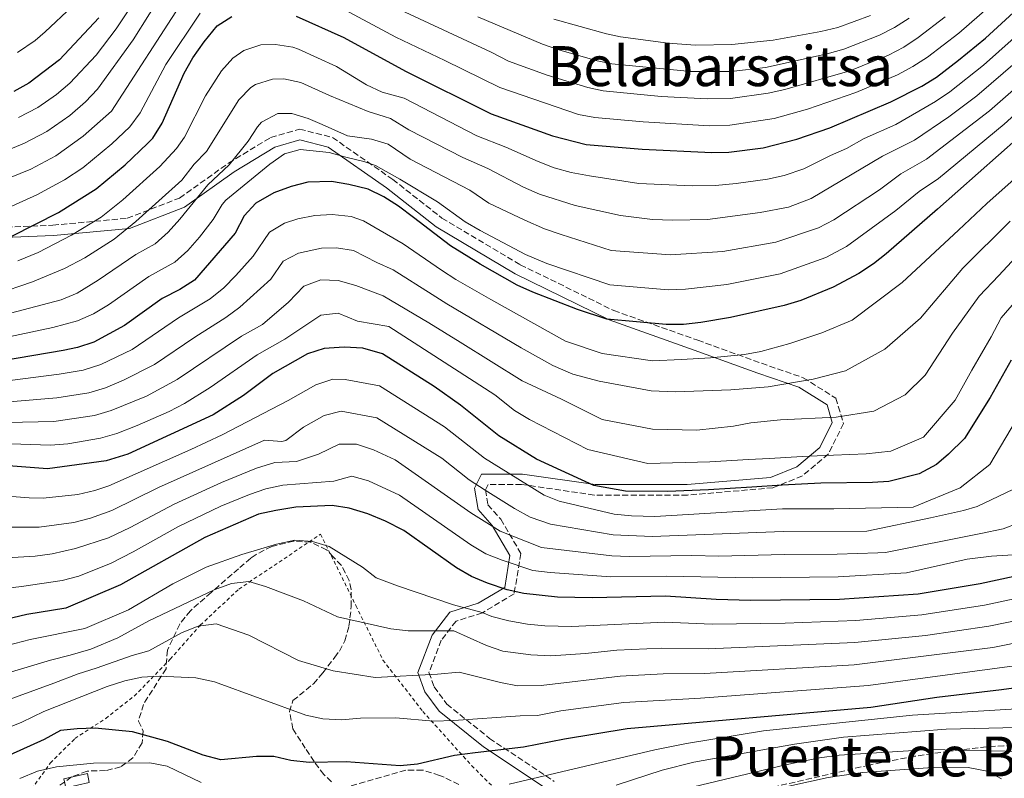
# Model space of a CAD drawing. Units: metres. Extents: x 668453 to 671914, y 4746689 to 4749087.
# Drawn here: x 671081 to 671364, y 4747584 to 4747802 of the extents above; entities that cross this region are included whole.
import ezdxf
from ezdxf.enums import TextEntityAlignment as Align

# ---------------------------------------------------------------- set-up
doc = ezdxf.new("R2010")
doc.units = ezdxf.units.M
doc.header["$MEASUREMENT"] = 0
doc.linetypes.add('DGN Style 2', pattern=[1.7399219301090239, 1.043953158065414, -0.6959687720436097])
doc.linetypes.add('DGN Style 3', pattern=[2.435890702152634, 1.739921930109024, -0.6959687720436097])
for name, color, linetype, lineweight in [('Camino', 7, 'DGN Style 3', 0), ('Chamizo-cobertizo', 1, 'Continuous', 0), ('Curva de nivel directora', 30, 'Continuous', 30), ('Curva de nivel intermedia', 30, 'Continuous', 0), ('Margen derecho', 7, 'Continuous', 0), ('Tela metálica o alambrada', 7, 'DGN Style 2', 0), ('Texto de Área (paraje) menor', 7, 'Continuous', 0), ('Texto sin clasificar', 7, 'Continuous', 0), ('Zona arbolada', 92, 'DGN Style 3', 0)]:
    doc.layers.add(name, color=color, linetype=linetype, lineweight=lineweight)
doc.styles.add('Style-Arial', font='arial.ttf')

msp = doc.modelspace()

# ---------------------------------------------------------------- linework, layer by layer
at = {"layer": 'Camino', "color": 7, "linetype": 'DGN Style 3', "lineweight": 0}
for points in [[(671064.4999999997, 4747742.01, 979.2700000000042), (671090.0399999988, 4747743.010000002, 973.3500000000058), (671111.4699999974, 4747745.000000001, 966.5899999999965), (671126.5399999993, 4747750.840000001, 962.8800000000047), (671140.6000000008, 4747760.880000002, 960.3300000000017), (671152.7600000004, 4747768.290000001, 957.7899999999937), (671161.0599999973, 4747770.66, 957.9900000000055), (671170.5399999989, 4747768.300000003, 958.3099999999978), (671187.8900000006, 4747756.199999999, 954.1999999999971), (671202.0799999973, 4747745.050000002, 953.1300000000047), (671224.6200000013, 4747731.640000001, 953.1399999999995), (671251.5399999997, 4747718.430000001, 951.3399999999967)], [(671251.5399999997, 4747718.430000001, 951.3399999999967), (671275.6999999996, 4747709.890000001, 947.5599999999978), (671294.0500000005, 4747703.260000001, 943.3899999999995), (671306.079999998, 4747699.080000001, 940.4100000000036), (671315.4799999992, 4747693.2, 937.1600000000036), (671317.6799999987, 4747685.880000004, 934.0700000000071), (671313.2999999998, 4747677.12, 930.179999999993), (671305.8299999976, 4747670.800000002, 926.4700000000012), (671297.3200000006, 4747667.390000001, 924.550000000003), (671272.7800000005, 4747665.300000001, 924.100000000006), (671245.9200000003, 4747665.300000001, 922.9900000000052), (671225.0100000004, 4747668.36, 919.5399999999937), (671215.3500000021, 4747668.36, 916.2200000000014), (671214.5799999987, 4747666.810000001, 915.100000000006), (671215.3000000005, 4747662.510000002, 912.9799999999962), (671218.9999999999, 4747658.350000001, 911.9600000000064), (671224.8, 4747648.480000001, 907.5000000000002), (671222.86, 4747636.86, 899.6100000000008), (671213.7199999981, 4747631.370000001, 894.9400000000023), (671206.1200000007, 4747629.000000002, 891.9900000000055), (671201.8700000016, 4747623.470000002, 888.9100000000036), (671198.3400000001, 4747614.220000003, 885.2500000000002), (671199.86, 4747610.050000002, 883.6300000000047), (671203.4499999996, 4747605.109999999, 881.779999999999), (671215.7800000012, 4747595.240000002, 876.9900000000055), (671234.350000001, 4747582.86, 869.1799999999931)]]:
    msp.add_polyline3d(points, dxfattribs=at)
at = {"layer": 'Chamizo-cobertizo', "color": 1, "linetype": 'Continuous', "lineweight": 0, "extrusion": (0.02709843485675062, -0.1195827705314653, 0.9924543494893523), "elevation": -548681.211144805, "flags": 128}
msp.add_lwpolyline([(1703737.559197454, 4448161.869053917), (1703744.572620299, 4448161.869053917), (1703744.459508625, 4448159.177696313)], dxfattribs=at)
at = {"layer": 'Chamizo-cobertizo', "color": 1, "linetype": 'Continuous', "lineweight": 0, "extrusion": (0.02709843485675062, -0.1195827705314653, 0.9924543494893523), "elevation": -548681.2110269705, "flags": 128}
msp.add_lwpolyline([(1703744.459508625, 4448159.177696313), (1703737.557785875, 4448159.1729275), (1703737.559197454, 4448161.869053917), (1703744.572620299, 4448161.869053917), (1703744.459508625, 4448159.177696313)], close=True, dxfattribs=at)
at = {"layer": 'Curva de nivel directora', "color": 30, "linetype": 'Continuous', "lineweight": 30, "flags": 128}
for points, elevation in [([(671160.1299999997, 4747803.250000002), (671173.7999999999, 4747797.02), (671191.6199999988, 4747787.380000002), (671216.2799999996, 4747775.039999999), (671233.8999999994, 4747768.7), (671243.589999999, 4747766.240000002), (671259.7499999994, 4747764.890000002), (671279.7299999996, 4747763.970000001), (671284.7099999996, 4747764.08), (671294.5299999989, 4747765.340000001), (671304.2000000004, 4747767.770000001), (671313.7699999993, 4747771.060000001), (671331.2599999995, 4747778.539999999), (671340.2599999984, 4747783.050000003), (671344.4699999995, 4747785.680000001), (671350.8299999986, 4747790.54), (671358.5099999986, 4747796.920000002), (671368.8999999999, 4747806.390000002)], 975.0000000000002), ([(671078.2900000009, 4747739.810000001), (671091.6399999993, 4747746.640000002), (671102.5499999992, 4747753.440000001), (671110.8399999995, 4747760.400000001), (671117.279999999, 4747766.500000001), (671118.8799999994, 4747768.119999999), (671121.49, 4747772.390000001), (671127.8600000005, 4747786.83), (671130.3100000002, 4747791.190000001), (671133.6399999983, 4747795.779999999), (671137.4, 4747800.439999999), (671141.6099999989, 4747803.100000001)], 975.0000000000002), ([(671103.3299999991, 4747802.690000001), (671091.9499999998, 4747790.640000001), (671083.1799999991, 4747783.890000001), (671078.7899999992, 4747781.499999999)], 1000), ([(671373.9800000006, 4747773.510000001), (671344.7499999988, 4747747.650000001), (671329.9999999988, 4747734.75), (671326.2699999984, 4747731.850000001), (671322.0700000006, 4747729.150000001), (671314.6599999989, 4747725.180000002), (671305.4199999986, 4747721.350000001), (671300.6299999986, 4747719.910000001), (671285.1499999999, 4747716.450000001), (671276.5600000002, 4747714.980000002), (671271.5699999991, 4747714.460000001), (671266.589999999, 4747714.45), (671249.5700000003, 4747715.91), (671241.099999999, 4747718.730000001), (671228.2099999988, 4747723.680000002), (671223.6800000003, 4747725.789999999), (671213.0499999997, 4747731.8), (671204.5400000004, 4747737.060000001), (671193.8399999985, 4747745.199999999), (671189.5499999992, 4747748.480000001), (671185.3200000002, 4747751.150000002), (671180.8099999995, 4747753.380000004), (671175.2799999998, 4747754.779999999), (671170.2599999994, 4747755.640000002), (671163.4800000001, 4747755.400000001), (671158.6499999999, 4747754.12), (671153.6799999989, 4747752.320000002), (671148.529999999, 4747749.359999999), (671145.1299999994, 4747745.7), (671142.579999999, 4747740.760000001), (671130.88, 4747727.140000002), (671126.6299999988, 4747724.49), (671121.5199999991, 4747721.92), (671110.7199999987, 4747714.160000003), (671101.8899999997, 4747709.36), (671097.1399999999, 4747707.810000001), (671093.0199999983, 4747706.970000002), (671067.0099999999, 4747702.539999999)], 950), ([(671530.4299999998, 4747742.52), (671512.7999999986, 4747739.2), (671495.6300000002, 4747736.390000001), (671486.360000001, 4747735.430000001), (671468.9600000001, 4747734.779999999), (671460.6399999985, 4747733.78), (671457.7399999995, 4747732.980000002), (671453.2800000003, 4747730.670000001), (671429.4100000008, 4747713.449999999), (671425.6699999992, 4747710.140000001), (671421.999999999, 4747705.570000002), (671411.2599999988, 4747690.060000002), (671407.0399999989, 4747681.710000002), (671404.9800000002, 4747677.160000001), (671402.9799999997, 4747671.119999999), (671398.6799999992, 4747654.86), (671396.0099999983, 4747650.100000001), (671393.0699999991, 4747646.060000001), (671388.5400000005, 4747643.900000001), (671384.4199999989, 4747642.92), (671366.7899999999, 4747641.84), (671356.9999999999, 4747639.720000002), (671339.1699999998, 4747636.76)], 900.0000000000002), ([(671365.9699999996, 4747704.130000004), (671359.9399999991, 4747693.41), (671352.5099999994, 4747681.62), (671347.8800000005, 4747677.109999999), (671344.4499999994, 4747674.100000001), (671339.4899999995, 4747671.460000001), (671330.7199999986, 4747669.17), (671326.0099999991, 4747668.930000001), (671311.1799999987, 4747668.7), (671300.0499999997, 4747668.190000001), (671291.2999999991, 4747667.620000001), (671278.7699999985, 4747666.810000001), (671267.0400000005, 4747666.34), (671254.9399999992, 4747666.390000002), (671245.7999999997, 4747668.09), (671229.2900000005, 4747675.600000001), (671218.4099999998, 4747682.390000001), (671207.3700000001, 4747691.140000002), (671199.8399999999, 4747696.550000001), (671184.9800000003, 4747706.000000001), (671179.3299999998, 4747707.619999999), (671173.9400000008, 4747707.880000001), (671168.1299999994, 4747707.51), (671163.3799999995, 4747705.930000001), (671153.3799999994, 4747700.310000001), (671144.9399999992, 4747693.980000001), (671136.1999999997, 4747688.400000001), (671111.6500000008, 4747677.04), (671105.3799999988, 4747675.12), (671088.4899999998, 4747672.84), (671067.3099999992, 4747674.490000002)], 925), ([(671339.1699999998, 4747636.76), (671316.5099999995, 4747635.270000001), (671290.9999999994, 4747634.980000001), (671281.0100000005, 4747635.26), (671266.399999999, 4747636.200000001), (671245.3599999994, 4747635.66), (671235.359999999, 4747635.930000001), (671225.6799999987, 4747636.910000003), (671220.8099999981, 4747638.029999999), (671215.209999999, 4747639.880000004), (671210.5799999998, 4747641.86), (671206.2900000005, 4747644.380000002), (671191.1000000003, 4747655.090000001), (671185.7800000005, 4747657.820000002), (671180.7600000004, 4747659.850000001), (671175.3600000001, 4747661.550000003), (671170.4200000004, 4747662.33), (671159.989999999, 4747661.77), (671154.24, 4747660.870000001), (671149.2599999999, 4747659.78), (671133.7999999992, 4747653.11), (671109.5199999984, 4747639.480000002), (671093.7899999995, 4747632.700000001), (671082.5399999998, 4747630.890000001), (671072.0099999999, 4747628.440000001)], 900.0000000000002), ([(671368.1199999999, 4747609.930000001), (671363.1899999991, 4747609.170000001), (671344.5099999997, 4747607.000000001), (671325.589999999, 4747604.119999999), (671255.4299999988, 4747597.980000001), (671237.3099999982, 4747595.050000002), (671225.5499999989, 4747592.690000001), (671211.6399999993, 4747591.039999999), (671205.6400000001, 4747590.34), (671194.9899999995, 4747587.76), (671190.0199999984, 4747587.279999999), (671174.5399999998, 4747588.439999999), (671163.8800000002, 4747588.310000002), (671158.5899999996, 4747588.890000002), (671153.719999999, 4747590.030000002), (671148.7100000001, 4747589.970000001), (671138.4500000007, 4747589.07), (671133.3599999989, 4747590.430000002), (671123.0599999991, 4747594.369999999), (671113.0099999999, 4747597.080000001), (671102.2099999995, 4747598.189999999), (671097.0499999983, 4747597.960000002), (671092.2599999984, 4747597.470000002), (671087.589999999, 4747594.950000001), (671077.6, 4747590.410000001)], 875.0000000000002)]:
    msp.add_lwpolyline(points, dxfattribs=dict(at, elevation=elevation))
at = {"layer": 'Curva de nivel intermedia', "color": 30, "linetype": 'Continuous', "lineweight": 0, "flags": 128}
for points, elevation in [([(671372.4900000019, 4747817.21), (671350.8399999997, 4747798.34), (671341.8299999997, 4747791.4), (671337.6200000008, 4747788.679999998), (671333.2100000009, 4747786.329999999), (671321.2500000005, 4747781.189999999), (671307.2699999993, 4747776.409999999), (671297.6900000017, 4747773.710000002), (671284.9100000008, 4747771.81), (671279.0600000013, 4747771.659999999), (671259.9700000007, 4747772.75), (671246.0600000012, 4747773.989999998), (671241.3800000006, 4747774.909999999), (671218.7800000008, 4747782.67), (671202.8799999997, 4747790.399999999), (671188.750000001, 4747797.160000001), (671172.7000000002, 4747805.8)], 980), ([(671122.620000001, 4747811.430000001), (671113.1399999994, 4747796.350000001), (671102.8900000011, 4747782.220000001), (671099.5000000002, 4747778.539999999), (671094.9800000008, 4747774.65), (671088.2999999998, 4747769.980000001), (671081.9100000017, 4747766.600000001), (671077.2900000016, 4747764.67)], 990), ([(671103.3700000016, 4747813.42), (671087.8600000017, 4747798.720000001), (671084.9600000004, 4747796.199999999), (671079.8399999996, 4747792.76)], 1005), ([(671127.5400000006, 4747807.76), (671106.9600000014, 4747775.890000001), (671098.7600000005, 4747768.689999999), (671090.8800000015, 4747763.01), (671083.6900000009, 4747759.17), (671074.4500000007, 4747755.390000001)], 985.0000000000002), ([(671113.05, 4747806.789999999), (671108.24, 4747799.519999999), (671102.490000001, 4747791.990000002), (671094.9900000021, 4747783.88), (671091.1500000019, 4747780.689999999), (671085.7400000005, 4747776.939999999), (671080.1300000002, 4747773.98)], 995.0000000000002), ([(671346.9500000004, 4747803.010000001), (671339.2000000012, 4747797.039999999), (671335.0000000012, 4747794.32), (671330.6200000002, 4747792.02), (671319.5200000004, 4747787.449999999), (671300.7900000019, 4747782.050000001), (671295.9400000015, 4747781.069999999), (671285.1000000008, 4747779.539999999), (671278.400000002, 4747779.359999999), (671265.1699999997, 4747780.12), (671248.5199999998, 4747781.74), (671244.0800000008, 4747782.65), (671232.3900000007, 4747786.26), (671221.2700000008, 4747790.289999997), (671216.2700000006, 4747792.8), (671185.880000001, 4747806.939999999)], 985.0000000000002), ([(671132.4700000016, 4747804.099999999), (671122.5499999995, 4747789.319999999), (671115.1700000011, 4747775.350000001), (671112.2099999996, 4747771.32), (671107.0599999997, 4747766.439999999), (671098.6799999999, 4747759.529999999), (671093.4400000008, 4747756.060000001), (671085.4700000001, 4747751.739999999), (671076.3700000006, 4747747.600000001)], 980), ([(671336.5700000003, 4747802.680000001), (671332.3700000005, 4747799.949999998), (671328.0400000009, 4747797.699999999), (671317.7700000004, 4747793.699999998), (671312.9700000013, 4747792.330000001), (671295.2300000007, 4747788.439999999), (671285.2999999997, 4747787.279999999), (671273.7400000016, 4747787.239999999), (671250.9800000008, 4747789.480000001), (671246.7699999998, 4747790.380000002), (671235.7000000012, 4747793.48), (671230.9800000003, 4747795.109999998), (671212.4200000018, 4747802.99)], 990), ([(671325.4600000015, 4747803.380000002), (671316.0300000012, 4747799.930000001), (671311.1699999997, 4747798.759999999), (671297.3800000009, 4747796.340000001), (671285.5000000009, 4747795.009999998), (671275.0800000007, 4747794.850000001), (671267.2199999995, 4747795.439999999), (671253.4500000007, 4747797.230000001), (671249.4699999997, 4747798.130000001), (671234.3100000008, 4747802.369999999)], 995.0000000000002), ([(671372.1200000008, 4747801.630000001), (671357.9700000001, 4747789.109999999), (671348.2900000016, 4747781.430000001), (671344.1299999997, 4747778.600000001), (671332.7800000017, 4747772.02), (671323.6399999999, 4747767.949999999), (671318.5200000012, 4747765.119999999), (671313.9000000011, 4747763.119999999), (671306.2900000003, 4747759.25), (671300.6399999999, 4747757.31), (671295.7500000015, 4747756.259999999), (671286.7500000005, 4747754.989999999), (671280.8099999992, 4747754.46), (671274.1100000005, 4747754.34), (671258.7100000001, 4747755.01), (671244.5200000011, 4747757.199999998), (671239.2400000016, 4747758.230000001), (671234.4200000003, 4747759.560000001), (671229.730000001, 4747761.319999999), (671220.4900000007, 4747765.48), (671212.1600000003, 4747768.79), (671191.2099999997, 4747779.599999999), (671184.8399999995, 4747781.329999999), (671180.3500000013, 4747783.460000002), (671171.7400000015, 4747788.689999999), (671160.8000000003, 4747793.679999999), (671159.1000000014, 4747794.239999999), (671154.1900000006, 4747795.050000001), (671149.9300000004, 4747794.949999998), (671145.0199999998, 4747793.31), (671141.9000000017, 4747791.140000001), (671138.6400000006, 4747787.440000001), (671134.0200000005, 4747780.29), (671127.9299999997, 4747768.380000001), (671125.6500000019, 4747765.109999998), (671120.8399999996, 4747759.88), (671110.2100000012, 4747750.32), (671103.9900000008, 4747745.369999999), (671095.4600000014, 4747740.139999999), (671085.8500000001, 4747735.17), (671080.0000000006, 4747732.789999997)], 970.0000000000002), ([(671375.3500000007, 4747796.869999998), (671356.0200000008, 4747780.220000001), (671348.0400000013, 4747774.189999999), (671338.1500000006, 4747767.509999999), (671328.9200000016, 4747762.88), (671308.3900000014, 4747750.73), (671301.8800000005, 4747748.21), (671293.7300000008, 4747746.640000002), (671278.4800000002, 4747744.640000001), (671268.4800000022, 4747744.429999999), (671262.6600000019, 4747744.640000001), (671253.4800000018, 4747745.759999998), (671240.4500000009, 4747748.720000001), (671230.16, 4747751.95), (671225.5600000002, 4747753.939999999), (671215.2800000005, 4747759.300000002), (671208.0499999997, 4747762.539999999), (671192.5100000007, 4747770.509999999), (671187.3000000005, 4747773.779999998), (671185.4400000008, 4747774.310000001), (671180.8400000008, 4747775.779999999), (671169.6700000016, 4747780.369999998), (671161.4100000004, 4747784.13), (671156.5199999998, 4747785.140000001), (671153.3300000002, 4747785.09), (671148.4200000018, 4747783.509999998), (671147.0600000005, 4747782.659999999), (671143.6400000006, 4747779.109999999), (671134.2500000007, 4747764.189999999), (671130.7400000015, 4747760.619999998), (671127.1699999997, 4747755.970000001), (671113.9700000009, 4747744.06), (671107.7500000005, 4747738.979999999), (671099.27, 4747733.65), (671093.3800000005, 4747730.579999999), (671084.1800000004, 4747726.67), (671073.4800000006, 4747723.02)], 965), ([(671375.6900000004, 4747789.970000001), (671359.7400000002, 4747775.96), (671341.5999999995, 4747761.99), (671334.190000002, 4747757.8), (671328.0200000008, 4747753.220000001), (671314.8900000014, 4747744.569999999), (671310.4800000013, 4747742.220000001), (671298.1900000002, 4747738.08), (671282.9800000018, 4747735.460000001), (671267.8499999996, 4747734.439999999), (671250.820000002, 4747735.77), (671236.3600000005, 4747740.32), (671231.6399999999, 4747741.970000001), (671225.9300000012, 4747744.470000001), (671215.5500000009, 4747749.319999999), (671210.0800000015, 4747753.119999999), (671192.950000001, 4747762.07), (671186.6299999999, 4747766.34), (671181.820000002, 4747767.819999999), (671174.9100000008, 4747768.77), (671167.6100000008, 4747772.050000001), (671163.5499999995, 4747773.759999999), (671158.8399999999, 4747775.220000001), (671154.8600000013, 4747775.189999999), (671150.1500000019, 4747772.649999999), (671148.9500000015, 4747771.32), (671146.3300000018, 4747767.199999998), (671140.7999999998, 4747760.350000001), (671134.6300000006, 4747754.67), (671126.6300000009, 4747744.720000002), (671123.2699999993, 4747741.009999999), (671119.5499999998, 4747737.66), (671113.9300000007, 4747734.529999998), (671103.0900000001, 4747727.15), (671097.0500000005, 4747723.46), (671092.4500000007, 4747721.539999999), (671061.7100000001, 4747713.439999999)], 960.0000000000002), ([(671376.3200000008, 4747783.350000001), (671363.9400000002, 4747772.130000001), (671345.0500000007, 4747756.480000001), (671339.4699999995, 4747752.73), (671332.7700000005, 4747747.279999998), (671318.5000000012, 4747736.869999999), (671312.5700000012, 4747733.699999999), (671299.4100000004, 4747728.999999999), (671284.0599999992, 4747725.960000001), (671272.2100000007, 4747724.569999998), (671267.2199999995, 4747724.439999999), (671250.3600000016, 4747725.81), (671232.3000000013, 4747732.01), (671226.100000001, 4747734.58), (671213.0900000001, 4747741.470000002), (671208.7699999993, 4747743.98), (671200.7500000017, 4747749.699999999), (671189.9700000016, 4747756.259999999), (671182.9700000009, 4747760.180000001), (671179.5600000002, 4747761.369999999), (671174.360000001, 4747762.560000001), (671169.6100000013, 4747763.930000001), (671161.3000000009, 4747764.829999999), (671156.75, 4747763.52), (671152.5200000011, 4747760.619999998), (671139.880000001, 4747750.180000001), (671138.8200000017, 4747749.009999998), (671136.230000001, 4747744.689999999), (671132.2400000013, 4747739.52), (671128.950000001, 4747735.749999999), (671125.2100000017, 4747732.400000001), (671117.7300000006, 4747728.220000001), (671106.0300000014, 4747720.09), (671101.730000001, 4747717.499999999), (671097.1700000013, 4747715.449999999), (671090.0700000002, 4747713.539999999), (671049.2200000001, 4747704.890000001)], 955), ([(671386.6600000008, 4747773.96), (671358.9300000012, 4747749.240000002), (671350.7500000002, 4747741.569999999), (671334.5200000008, 4747726.48), (671320.1799999997, 4747715.689999999), (671311.4600000003, 4747712.019999999), (671302.2100000011, 4747708.970000001), (671293.8700000016, 4747706.66), (671289.2000000002, 4747705.749999999), (671279.3800000009, 4747704.81), (671271.0300000003, 4747704.31), (671262.7200000001, 4747703.980000001), (671248.2200000003, 4747706.050000001), (671237.620000001, 4747709.57), (671216.1000000008, 4747721.659999998), (671206.1000000006, 4747727.329999999), (671201.9000000006, 4747730.039999999), (671190.9400000017, 4747737.679999998), (671179.4400000017, 4747744.279999998), (671175.9600000014, 4747745.499999999), (671170.4699999995, 4747746.109999999), (671165.5099999997, 4747745.820000002), (671160.5400000009, 4747744.8), (671156.740000001, 4747743.600000001), (671152.4500000017, 4747740.990000002), (671147.6900000009, 4747734.109999998), (671142.76, 4747728.529999999), (671139.2500000007, 4747724.949999999), (671135.3800000016, 4747721.769999998), (671126.2000000018, 4747716.33), (671112.86, 4747707.239999999), (671103.8400000011, 4747702.890000001), (671098.7900000019, 4747701.27), (671091.8600000005, 4747700.109999999), (671067.0700000002, 4747696.929999999)], 945.0000000000002), ([(671365.620000001, 4747744.209999999), (671352.04, 4747730.600000001), (671339.8899999995, 4747716.249999999), (671329.6200000012, 4747707.269999999), (671318.2500000007, 4747701.119999999), (671308.9500000002, 4747698.63), (671295.9700000006, 4747696.42), (671285.2200000016, 4747695.569999999), (671269.2800000003, 4747695.069999999), (671262.3500000011, 4747695.319999999), (671247.370000001, 4747698.140000001), (671239.7200000001, 4747700.160000001), (671233.9500000009, 4747702.600000001), (671224.8800000006, 4747707.65), (671203.500000001, 4747720.369999999), (671199.2600000009, 4747723.02), (671188.0300000014, 4747730.17), (671183.3100000008, 4747732.24), (671176.640000001, 4747735.720000001), (671171.7300000002, 4747736.539999999), (671167.4100000019, 4747736.410000001), (671160.78, 4747735), (671156.37, 4747732.619999997), (671152.8000000004, 4747727.460000001), (671143.9100000011, 4747719.37), (671139.880000001, 4747716.41), (671130.8900000012, 4747710.74), (671119.3399999997, 4747702.890000001), (671110.4300000004, 4747698.369999998), (671105.2100000011, 4747696.2), (671100.4400000013, 4747694.73), (671091.2100000001, 4747693.319999998), (671067.1300000005, 4747691.32)], 940), ([(671372.2900000009, 4747739.180000001), (671362.4, 4747728.539999999), (671356.7000000004, 4747722.56), (671349.0800000007, 4747711.899999999), (671341.1500000001, 4747699.83), (671335.4400000017, 4747694.159999999), (671326.4000000004, 4747689.449999999), (671315.5199999993, 4747687.76), (671299.5300000012, 4747686.970000001), (671290.9500000003, 4747686.07), (671285.9700000003, 4747685.119999998), (671275.4900000017, 4747683.949999999), (671262.7300000011, 4747684.26), (671248.2100000014, 4747687.029999999), (671236.4499999998, 4747692.930000001), (671225.1700000011, 4747698.199999998), (671207.2899999997, 4747709.369999999), (671198.3199999998, 4747714.939999999), (671185.1300000001, 4747722.650000001), (671177.2800000003, 4747725.619999999), (671172.2399999998, 4747727.039999999), (671167.2100000007, 4747727.31), (671162.3500000014, 4747725.430000001), (671157.91, 4747720.81), (671150.3799999999, 4747714.41), (671144.3800000005, 4747711.039999999), (671125.7999999995, 4747698.569999999), (671117.0300000008, 4747693.819999999), (671106.8699999996, 4747689.630000001), (671102.0799999997, 4747688.189999999), (671090.3000000003, 4747686.49), (671072.1600000019, 4747686.109999998)], 935.0000000000002), ([(671370.6800000013, 4747725.099999999), (671363.0599999995, 4747716.29), (671360.2200000008, 4747710.850000001), (671354.6600000019, 4747701.249999999), (671349.7800000003, 4747692.670000001), (671340.7500000001, 4747681.949999998), (671331.2599999995, 4747677.930000001), (671324.2200000009, 4747677.220000001), (671310.0800000012, 4747676.579999999), (671305.7300000016, 4747676.380000001), (671296.4100000008, 4747675.849999999), (671290.3400000001, 4747675.509999999), (671279.2400000002, 4747674.880000001), (671261.3200000008, 4747674.430000001), (671244.0800000008, 4747678.390000001), (671227.2499999999, 4747687.099999999), (671222.9500000017, 4747689.66), (671217.2499999997, 4747694.17), (671186.7500000006, 4747713.84), (671177.7600000007, 4747715.369999999), (671172.2100000008, 4747717.66), (671167.2000000017, 4747717.09), (671156.8799999997, 4747710.17), (671148.8799999999, 4747705.680000001), (671135.3200000013, 4747696.24), (671127.9400000008, 4747691.709999999), (671123.5100000006, 4747689.409999999), (671114.370000001, 4747685.359999999), (671108.5199999993, 4747683.06), (671103.7300000016, 4747681.649999999), (671094.3700000006, 4747680.08), (671089.3900000006, 4747679.669999998), (671072.24, 4747680.25)], 930), ([(671073.2400000015, 4747665.27), (671083.2300000006, 4747664.46), (671087.3000000007, 4747664.449999999), (671097.2600000007, 4747665.5), (671102.1600000003, 4747666.609999998), (671106.2000000014, 4747667.989999999), (671129.7699999991, 4747678.380000001), (671138.8100000004, 4747682.680000001), (671157.7699999993, 4747692.560000001), (671165.7800000003, 4747697.060000001), (671170.6900000009, 4747698.649999999), (671174.2200000002, 4747698.609999999), (671184.1399999999, 4747696.77), (671202.7800000014, 4747684.960000002), (671214.3600000017, 4747675.929999999), (671231.480000001, 4747665.31), (671235.8399999996, 4747663.57), (671251.6800000004, 4747659.810000001), (671256.6600000004, 4747659.289999999), (671263.3700000005, 4747659.119999998), (671300.100000001, 4747661.34), (671314.9100000014, 4747661.329999999), (671337.7599999994, 4747661.82), (671351.2399999998, 4747667.399999999), (671359.8000000005, 4747674.140000001), (671367.4800000007, 4747687.060000001)], 920.0000000000002), ([(671368.6600000008, 4747667.999999999), (671356.1600000017, 4747662.02), (671352.190000002, 4747660.859999999), (671342.7000000014, 4747658.77), (671324.4300000012, 4747654.939999999), (671300.3200000002, 4747654.779999999), (671262.6100000005, 4747653.369999999), (671251.3499999996, 4747653.81), (671233.3000000005, 4747656.91), (671227.4300000009, 4747658.970000001), (671222.9200000003, 4747661.409999999), (671214.4700000014, 4747666.689999999), (671209.9500000018, 4747669.730000001), (671202.0599999994, 4747675.88), (671183.2900000005, 4747687.539999999), (671173.0900000014, 4747689.480000001), (671168.1699999997, 4747688.180000001), (671162.1700000003, 4747684.81), (671157.1100000021, 4747681.01), (671156.0200000014, 4747680.720000002), (671150.9600000009, 4747681.09), (671120.5100000009, 4747667.470000001), (671107.0300000006, 4747660.859999999), (671100.9199999997, 4747658.609999998), (671096.0500000014, 4747657.399999999), (671086.1100000016, 4747656.060000001), (671069.1900000012, 4747656.069999999)], 915), ([(671372.6300000005, 4747659.02), (671363.6000000003, 4747655.569999998), (671357.2500000002, 4747654.259999999), (671329.7500000007, 4747648.779999998), (671327.5500000013, 4747648.619999999), (671315.8500000002, 4747648.28), (671300.5500000004, 4747648.220000001), (671281.7800000015, 4747647.689999999), (671274.0099999999, 4747647.88), (671256.0099999999, 4747647.569999999), (671251.020000001, 4747647.8), (671230.7600000014, 4747650.24), (671218.8600000013, 4747654.859999998), (671210.3899999999, 4747660.180000001), (671188.6500000005, 4747675.449999998), (671182.3400000005, 4747678.350000001), (671177.4299999999, 4747679.960000001), (671172.4600000011, 4747679.930000001), (671166.5600000002, 4747677.050000001), (671160.2300000002, 4747674.99), (671153.9699999995, 4747674.65), (671148.7100000001, 4747673.029999998), (671138.5800000002, 4747668.869999998), (671124.9400000012, 4747662.679999999), (671112.3600000016, 4747655.96), (671106.0700000017, 4747652.969999999), (671096.5499999998, 4747649.889999999), (671089.86, 4747648.390000001), (671084.9200000003, 4747647.67), (671070.13, 4747646.859999998)], 910.0000000000002), ([(671250.6900000002, 4747641.789999999), (671233.190000001, 4747642.980000001), (671228.2200000001, 4747643.579999999), (671219.3700000008, 4747646.519999999), (671214.7100000004, 4747648.359999998), (671210.41, 4747650.92), (671189.8799999999, 4747665.27), (671180.9500000003, 4747669.369999999), (671176.1500000014, 4747670.759999999), (671170.9600000012, 4747669.3), (671156.3000000007, 4747668.130000001), (671151.4100000003, 4747667.100000001), (671146.6500000014, 4747665.5), (671138.4100000004, 4747662.109999999), (671126.2100000007, 4747656.26), (671113.1399999994, 4747648.92), (671106.8600000008, 4747645.73), (671097.5700000013, 4747641.980000001), (671092.7300000022, 4747640.73), (671080.9900000008, 4747638.92), (671053.2200000009, 4747635.59)], 905), ([(671070.1700000003, 4747620.230000001), (671083.55, 4747623.699999999), (671099.2900000003, 4747626.909999999), (671111.8200000006, 4747632.279999998), (671124.6200000015, 4747639.76), (671134.2199999995, 4747644.55), (671144.4499999998, 4747648.230000001), (671154.4800000013, 4747651.159999999), (671159.7600000009, 4747652.319999998), (671164.780000001, 4747651.92), (671169.570000001, 4747650.449999998), (671179.2300000014, 4747644.5), (671183.1299999997, 4747641.42), (671189.2300000016, 4747639.119999998), (671205.3899999999, 4747633.680000001), (671213.6700000011, 4747631.489999999), (671216.4600000007, 4747630.350000001), (671221.2900000009, 4747629.050000001), (671226.7200000001, 4747628.159999999), (671231.6799999999, 4747627.609999999), (671239.3800000001, 4747627.48), (671266.2000000001, 4747628.730000001), (671279.8800000016, 4747628.149999999), (671300.85, 4747628.439999999), (671321.2300000002, 4747629.210000002), (671340.2400000005, 4747630.81), (671358.2400000005, 4747633.609999998), (671368.5900000016, 4747635.81)], 895.0000000000002), ([(671368.0400000017, 4747648.159999999), (671360.29, 4747647.699999998), (671353.2800000005, 4747646.8), (671335.8500000006, 4747642.859999999), (671316.180000001, 4747641.769999999), (671291.3800000016, 4747641.439999998), (671266.7200000009, 4747641.95), (671250.6900000002, 4747641.789999999)], 905), ([(671370.3799999997, 4747629.779999999), (671359.480000001, 4747627.499999999), (671341.3100000012, 4747624.859999999), (671320.9700000011, 4747622.800000001), (671278.7500000007, 4747621.04), (671265.3700000008, 4747621.23), (671252.3900000012, 4747620.66), (671243.3800000012, 4747619.67), (671233.4000000011, 4747619.029999998), (671227.6900000002, 4747619.259999998), (671219.6400000014, 4747620.349999999), (671214.9400000006, 4747621.999999999), (671205.4600000014, 4747626.199999998), (671192.3400000008, 4747626.17), (671187.3800000009, 4747626.82), (671172.0200000008, 4747630.249999999), (671162.2500000009, 4747634.88), (671151.2500000015, 4747638.98), (671146.4300000002, 4747640.380000001), (671141.4600000014, 4747639.819999999), (671136.5000000015, 4747637.96), (671117.7200000016, 4747629.039999999), (671108.7800000008, 4747624.17), (671100.9800000022, 4747620.899999999), (671095.0299999999, 4747619.210000001), (671089.4100000008, 4747617.759999999), (671074.2500000016, 4747613.230000001)], 890), ([(671380.6000000011, 4747625.419999998), (671360.7100000002, 4747621.390000001), (671320.7100000017, 4747616.390000001), (671277.6200000019, 4747613.939999999), (671265.8, 4747613.789999999), (671253.4000000014, 4747613.099999998), (671230.6100000016, 4747610.449999999), (671223.8700000002, 4747610.36), (671218.9700000007, 4747611.279999998), (671206.9900000002, 4747614.300000001), (671200.7800000008, 4747613.689999999), (671182.8700000005, 4747612.74), (671170.74, 4747614.699999998), (671160.8200000003, 4747617.680000001), (671146.5000000016, 4747624.96), (671137.1000000006, 4747628.179999999), (671131.9300000005, 4747627.529999998), (671127.2900000003, 4747625.689999999), (671117.7300000006, 4747620.449999999), (671112.9000000004, 4747619.130000001), (671102.5400000003, 4747615.409999999), (671097.3099999998, 4747613.850000001), (671090.3600000007, 4747611.17), (671075.3600000005, 4747605.619999999)], 885.0000000000002), ([(671366.8700000005, 4747616.109999998), (671324.7700000008, 4747610.42), (671276.490000001, 4747606.830000001), (671254.4200000007, 4747605.539999999), (671236.3300000014, 4747603.140000001), (671229.6000000013, 4747601.819999999), (671224.6100000001, 4747601.759999999), (671205.4800000014, 4747600.369999999), (671199.6100000018, 4747600.189999999), (671188.7800000003, 4747601.180000001), (671178.6500000004, 4747601.09), (671173.2000000009, 4747600.529999999), (671167.7600000005, 4747600.869999999), (671162.8699999999, 4747601.899999999), (671136.5900000009, 4747611.48), (671131.250000001, 4747612.640000001), (671120.6400000006, 4747613.13), (671115.6500000019, 4747612.869999998), (671110.75, 4747611.8), (671105.6500000015, 4747610.159999999), (671087.4500000004, 4747602.939999999), (671081.1200000005, 4747599.880000002), (671076.1200000005, 4747597.880000001)], 880), ([(671372.2599999994, 4747604.01), (671337.5000000001, 4747601.92), (671294.6200000005, 4747597.409999999), (671272.51, 4747593.739999999), (671263.3600000015, 4747591.899999999), (671221.4200000005, 4747582.09)], 870), ([(671375.8700000015, 4747598.580000001), (671347.1900000019, 4747597.87), (671317.7200000011, 4747595.539999999), (671303.55, 4747593.55), (671274.5799999998, 4747588.380000002), (671265.4800000006, 4747586.05), (671252.2200000013, 4747581.720000001)], 865), ([(671368.5800000003, 4747591.460000002), (671342.5499999995, 4747592.039999999), (671316.3900000011, 4747590.390000001), (671310.7400000006, 4747589.67), (671300.9500000004, 4747587.640000001), (671270.0800000003, 4747580.179999999)], 860.0000000000002), ([(671132.770000001, 4747582.57), (671122.9200000005, 4747587.269999999), (671118.0099999999, 4747588.23), (671101.7199999999, 4747588.119999997), (671091.0900000016, 4747587.039999999), (671085.6500000011, 4747585.779999999), (671080.5500000004, 4747583.649999999)], 870), ([(671363.1900000013, 4747583.59), (671359.0300000017, 4747585.779999999), (671353.550000001, 4747586.810000001), (671341.9300000003, 4747586.75), (671323.1400000014, 4747585.409999998), (671313.2500000007, 4747583.949999999), (671289.7300000021, 4747578.75)], 855)]:
    msp.add_lwpolyline(points, dxfattribs=dict(at, elevation=elevation))
at = {"layer": 'Margen derecho', "color": 7, "linetype": 'Continuous', "lineweight": 0}
msp.add_polyline3d([(671232.3700000006, 4747580.580000001, 868.4499999999972), (671214.0100000009, 4747592.82, 875.8099999999978), (671201.2600000014, 4747603.02, 881.029999999999), (671197.1799999999, 4747608.630000004, 883.0200000000042), (671195.1399999993, 4747614.24, 885.3300000000017), (671199.2199999985, 4747624.949999999, 889.5099999999949), (671204.3199999991, 4747631.580000001, 893.600000000006), (671212.4799999997, 4747634.130000001, 896.2200000000012), (671220.1299999986, 4747638.720000003, 900.2899999999937), (671221.6599999998, 4747647.900000002, 906.3899999999995), (671216.5599999991, 4747656.57, 910.1499999999943), (671212.4799999997, 4747661.160000001, 911.2599999999949), (671211.4600000007, 4747667.279999999, 914.2299999999959), (671213.4999999991, 4747671.36, 917.1900000000023), (671225.2299999993, 4747671.36, 921.2700000000042), (671246.1399999994, 4747668.300000001, 925.1399999999995), (671272.6499999987, 4747668.300000001, 926.0800000000019), (671296.620000001, 4747670.340000001, 926.5000000000002), (671304.2600000007, 4747673.400000001, 928.1600000000036), (671310.8900000004, 4747679.010000002, 931.0899999999965), (671314.4600000001, 4747686.15, 934.2899999999937), (671312.9299999988, 4747691.250000001, 936.6199999999953), (671304.7800000015, 4747696.350000001, 939.2200000000014), (671293.0500000013, 4747700.430000002, 942.1499999999943), (671274.6900000017, 4747707.060000001, 946.2200000000012), (671250.2099999996, 4747715.74, 949.9400000000024), (671223.1900000008, 4747729.000000001, 951.4400000000024), (671200.3799999985, 4747742.570000002, 951.1999999999972), (671186.1000000001, 4747753.790000002, 951.9900000000052), (671169.2800000004, 4747765.52, 956), (671161.1199999999, 4747767.560000001, 956.3899999999995), (671153.9800000006, 4747765.52, 956.5800000000017), (671142.2500000005, 4747758.380000001, 958.1799999999931), (671127.9699999976, 4747748.180000002, 960.8399999999967), (671112.1600000004, 4747742.060000001, 964.7200000000012), (671090.2399999977, 4747740.020000001, 971.5200000000042), (671064.2299999992, 4747739.000000002, 977.7700000000042)], dxfattribs=at)
at = {"layer": 'Tela metálica o alambrada', "color": 7, "linetype": 'DGN Style 2', "lineweight": 0}
msp.add_polyline3d([(671083.9600000001, 4747580.630000001, 868.300000000003), (671089.3399999999, 4747588.15, 871.4600000000064), (671096.4100000003, 4747595.17, 874.4499999999971), (671105.2599999999, 4747600.980000001, 876.9400000000023), (671113.4900000002, 4747607.430000001, 878.929999999993), (671123.7999999998, 4747618.01, 881.75), (671132.5, 4747627.84, 886.2299999999959), (671143.6299999999, 4747638.220000001, 890.550000000003), (671167.1500000004, 4747654.050000001, 896.8600000000006), (671177.3099999997, 4747633.449999999, 892.8699999999953), (671185.0700000003, 4747617.789999999, 886.3999999999943), (671196.5700000003, 4747602.99, 881.0899999999965), (671210.6500000004, 4747587.369999999, 874.279999999999), (671223.9600000001, 4747574.130000001, 865.9799999999959)], dxfattribs=at)
at = {"layer": 'Zona arbolada', "color": 92, "linetype": 'DGN Style 3', "lineweight": 0}
for points in [[(671170.2599999999, 4747582.76, 879.6600000000036), (671168.0700000003, 4747584.789999999, 879.9600000000064), (671165.2400000002, 4747588.529999999, 881.5700000000071), (671162.7300000006, 4747592.369999999, 883.6999999999971), (671159.1600000003, 4747597.970000001, 885.9400000000023), (671158.1600000003, 4747602.970000001, 887.4900000000052), (671159.1900000004, 4747606.130000001, 888.6000000000058), (671165.0700000003, 4747610.939999999, 889.9199999999984), (671167.7699999996, 4747614.07, 892.3099999999978), (671171.1900000004, 4747618.59, 897.2899999999937), (671172.54, 4747620.369999999, 899.25), (671174.1399999997, 4747623.34, 901.8800000000047), (671175.3099999997, 4747627.57, 904.2200000000012), (671175.9800000006, 4747633.180000001, 905.529999999999), (671175.9299999997, 4747638.140000001, 904.8399999999965), (671175.3700000001, 4747640.67, 904.529999999999), (671173.1500000004, 4747645.050000001, 904.4100000000036), (671170.7800000003, 4747647.539999999, 904.300000000003), (671168.8499999996, 4747649.560000001, 904.1999999999971), (671164.3600000005, 4747651.730000001, 903.8699999999953), (671159.3600000005, 4747652.01, 903.5700000000071), (671153.0499999998, 4747650.5, 903.2100000000064), (671148.5700000003, 4747648.199999999, 902.6199999999953), (671147.0300000003, 4747647.09, 902.2100000000064), (671143.4699999997, 4747644.09, 900.5800000000017), (671135.6200000001, 4747637.25, 896.2299999999959), (671129.6500000004, 4747632, 894.2400000000052), (671126.5800000001, 4747628.16, 893.2599999999949), (671123.0499999998, 4747620.640000001, 891.5800000000017), (671122.6299999999, 4747615.289999999, 890.2599999999949), (671116.1200000001, 4747605.02, 886.9400000000023), (671114.7100000001, 4747600.199999999, 885.279999999999), (671116.0800000001, 4747597.289999999, 886.2700000000042), (671115.7300000006, 4747593.91, 884.279999999999), (671113.1100000005, 4747589.609999999, 882.6199999999953), (671109.5700000003, 4747587.02, 882.9499999999971), (671105.25, 4747585.939999999, 881.2899999999937), (671099.9199999999, 4747585.82, 880.2899999999937), (671095.4600000001, 4747584.15, 878.6399999999995), (671091.5700000003, 4747581.41, 876.9600000000064)], [(671170.2599999999, 4747582.76, 879.6600000000036), (671168.0700000003, 4747584.789999999, 879.9600000000064), (671165.2400000002, 4747588.529999999, 881.5700000000071), (671162.7300000006, 4747592.369999999, 883.6999999999971), (671159.1600000003, 4747597.970000001, 885.9400000000023), (671158.1600000003, 4747602.970000001, 887.4900000000052), (671159.1900000004, 4747606.130000001, 888.6000000000058), (671165.0700000003, 4747610.939999999, 889.9199999999984), (671167.7699999996, 4747614.07, 892.3099999999978), (671171.1900000004, 4747618.59, 897.2899999999937), (671172.54, 4747620.369999999, 899.25), (671174.1399999997, 4747623.34, 901.8800000000047), (671175.3099999997, 4747627.57, 904.2200000000012), (671175.9800000006, 4747633.180000001, 905.529999999999), (671175.9299999997, 4747638.140000001, 904.8399999999965), (671175.3700000001, 4747640.67, 904.529999999999), (671173.1500000004, 4747645.050000001, 904.4100000000036), (671170.7800000003, 4747647.539999999, 904.300000000003), (671168.8499999996, 4747649.560000001, 904.1999999999971), (671164.3600000005, 4747651.730000001, 903.8699999999953), (671159.3600000005, 4747652.01, 903.5700000000071), (671153.0499999998, 4747650.5, 903.2100000000064), (671148.5700000003, 4747648.199999999, 902.6199999999953), (671147.0300000003, 4747647.09, 902.2100000000064), (671143.4699999997, 4747644.09, 900.5800000000017), (671135.6200000001, 4747637.25, 896.2299999999959), (671129.6500000004, 4747632, 894.2400000000052), (671126.5800000001, 4747628.16, 893.2599999999949), (671123.0499999998, 4747620.640000001, 891.5800000000017), (671122.6299999999, 4747615.289999999, 890.2599999999949), (671116.1200000001, 4747605.02, 886.9400000000023), (671114.7100000001, 4747600.199999999, 885.279999999999), (671116.0800000001, 4747597.289999999, 886.2700000000042), (671115.7300000006, 4747593.91, 884.279999999999), (671113.1100000005, 4747589.609999999, 882.6199999999953), (671109.5700000003, 4747587.02, 882.9499999999971), (671105.25, 4747585.939999999, 881.2899999999937), (671099.9199999999, 4747585.82, 880.2899999999937), (671095.4600000001, 4747584.15, 878.6399999999995), (671091.5700000003, 4747581.41, 876.9600000000064)], [(671373.6699999999, 4747592.980000001, 860.6499999999943), (671363.8300000001, 4747593.08, 863.7899999999937), (671358.8899999997, 4747592.800000001, 864.75), (671348.1200000001, 4747591.550000001, 865.25), (671338.2100000001, 4747590.109999999, 865.4199999999984), (671325.1399999997, 4747587.550000001, 864.7700000000042), (671296.7699999996, 4747581.060000001, 862.7100000000064)], [(671373.6699999999, 4747592.980000001, 860.6499999999943), (671363.8300000001, 4747593.08, 863.7899999999937), (671358.8899999997, 4747592.800000001, 864.75), (671348.1200000001, 4747591.550000001, 865.25), (671338.2100000001, 4747590.109999999, 865.4199999999984), (671325.1399999997, 4747587.550000001, 864.7700000000042), (671296.7699999996, 4747581.060000001, 862.7100000000064)], [(671206.9199999999, 4747581.960000001, 878.7299999999959), (671202.7000000002, 4747584.02, 880.4499999999971), (671201.3700000001, 4747584.58, 880.6300000000047), (671196.4699999997, 4747586.119999999, 880.1999999999971), (671191.6500000004, 4747586.09, 879.6300000000047), (671175.1100000005, 4747581.359999999, 879.6300000000047)], [(671206.9199999999, 4747581.960000001, 878.7299999999959), (671202.7000000002, 4747584.02, 880.4499999999971), (671201.3700000001, 4747584.58, 880.6300000000047), (671196.4699999997, 4747586.119999999, 880.1999999999971), (671191.6500000004, 4747586.09, 879.6300000000047), (671175.1100000005, 4747581.359999999, 879.6300000000047)]]:
    msp.add_polyline3d(points, dxfattribs=at)

# ---------------------------------------------------------------- texts
at = {"layer": 'Texto de Área (paraje) menor', "color": 7, "linetype": 'Continuous', "lineweight": 0, "style": 'Style-Arial'}
msp.add_text('Belabarsaitsa', height=11.5, dxfattribs=at).set_placement((671282.2123359329, 4747788.820010003, 989.7400000000052), align=Align.MIDDLE_CENTER)
at = {"layer": 'Texto sin clasificar', "color": 7, "linetype": 'Continuous', "lineweight": 0, "style": 'Style-Arial'}
msp.add_text('Puente de Berroeta', height=11.5, dxfattribs=at).set_placement((671350.4245528271, 4747590.02001, 860.1399999999995), align=Align.MIDDLE_CENTER)

doc.saveas('drawing.dxf')
